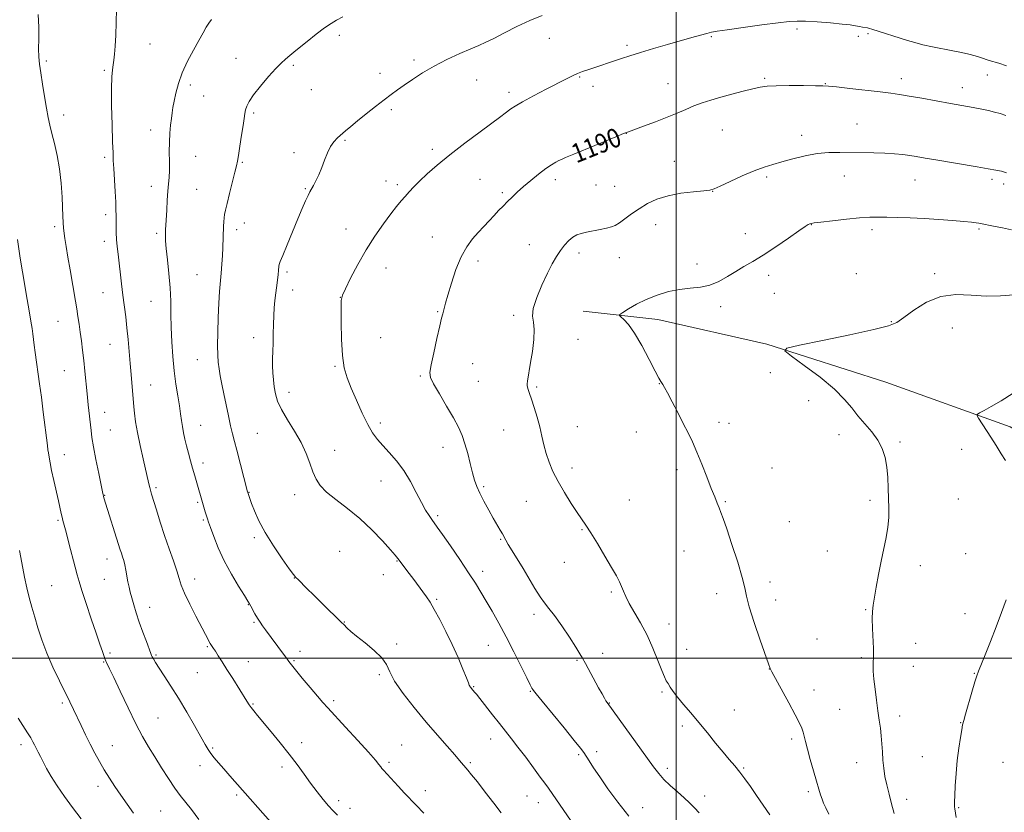
# Model space of a CAD drawing. Extents: x 2167300 to 2170200, y 297300 to 300200.
# Drawn here: x 2169224 to 2169638, y 298435 to 298768 of the extents above; entities that cross this region are included whole.
import ezdxf
from ezdxf.enums import TextEntityAlignment as Align

# ---------------------------------------------------------------- set-up
doc = ezdxf.new("R2010")
doc.units = 0
doc.header["$MEASUREMENT"] = 0
for name, color, linetype, lineweight in [('BREAKLINE DTM HARD', 7, 'Continuous', 0), ('CONTOUR INDEX', 41, 'Continuous', 13), ('CONTOUR INDEX LABEL', 244, 'Continuous', 0), ('CONTOUR INTERMEDIATE', 44, 'Continuous', 0), ('GRID LINE', 7, 'Continuous', 0), ('SPOT ELEVATION DTM', 2, 'Continuous', 13)]:
    doc.layers.add(name, color=color, linetype=linetype, lineweight=lineweight)
doc.styles.add('Style-WORKING', font='WORKING.shx')

msp = doc.modelspace()

# ---------------------------------------------------------------- linework, layer by layer
at = {"layer": 'BREAKLINE DTM HARD'}
msp.add_polyline3d([(2169460.96, 298645.62, 1186.54), (2169492.21, 298642.16, 1185.4), (2169538.04, 298631.76, 1184.12), (2169588.05, 298615.81, 1183.12), (2169640.14, 298597.08, 1181.58), (2169677.65, 298574.18, 1180.04), (2169723.5, 298545.03, 1177.29), (2169754.06, 298519.35, 1174.14), (2169784.63, 298488.11, 1171.06), (2169799.92, 298463.81, 1170.19)], dxfattribs=at)
at = {"layer": 'CONTOUR INDEX', "flags": 128}
for points, elevation in [([(2169357.799, 298434.057), (2169355.845, 298435.995), (2169354.041, 298437.967), (2169351.815, 298440.601), (2169349.223, 298443.838), (2169346.477, 298447.449), (2169343.716, 298451.262), (2169340.791, 298455.323), (2169337.482, 298459.734), (2169333.697, 298464.485), (2169329.868, 298469.12), (2169324.187, 298475.921), (2169322.614, 298477.864), (2169321.557, 298479.245), (2169320.721, 298480.434), (2169319.773, 298481.9049), (2169313.816, 298491.428), (2169311.385, 298495.285), (2169309.336, 298498.504), (2169307.717, 298501.013), (2169306.503, 298502.8581), (2169305.658, 298504.104), (2169304.534, 298505.717), (2169304.312, 298506.114), (2169302.388, 298509.868), (2169298.368, 298517.594), (2169295.777, 298522.689), (2169293.581, 298527.293), (2169292.209, 298530.695), (2169291.315, 298533.498), (2169290.359, 298536.638), (2169288.933, 298540.829), (2169287.139, 298545.902), (2169285.209, 298551.47), (2169283.358, 298557.108), (2169281.741, 298562.2561), (2169279.707, 298568.9031), (2169279.243, 298570.469), (2169278.923, 298571.676), (2169278.573, 298573.153), (2169276.142, 298583.677), (2169274.884, 298589.281), (2169273.77, 298594.721), (2169273.008, 298599.259), (2169272.55, 298602.831), (2169272.282, 298605.544), (2169271.104, 298619.124), (2169270.715, 298623.759), (2169270.31, 298628.734), (2169269.879, 298633.808), (2169269.401, 298638.743), (2169268.865, 298643.373), (2169267.701, 298652.375), (2169267.122, 298657.0951), (2169265.648, 298669.662), (2169265.299, 298672.819), (2169265.044, 298675.756), (2169264.887, 298678.656), (2169264.81, 298681.411), (2169264.788, 298683.842), (2169264.791, 298685.919), (2169264.764, 298688.207), (2169264.649, 298691.419), (2169264.409, 298695.969), (2169263.841, 298705.607), (2169263.664, 298708.945), (2169263.533, 298712.18), (2169263.3731, 298716.853), (2169263.142, 298723.926), (2169262.9259, 298732.035), (2169262.846, 298739.236), (2169262.983, 298744.069), (2169263.272, 298747.023), (2169263.608, 298749.075), (2169263.909, 298751.103), (2169264.177, 298753.607), (2169264.432, 298756.9911), (2169264.687, 298761.51), (2169264.908, 298766.823), (2169265.053, 298772.44)], 1200), ([(2169509.6169, 298435.031), (2169507.594, 298437.213), (2169505.578, 298439.209), (2169503.258, 298441.343), (2169500.451, 298443.84), (2169497.477, 298446.519), (2169494.784, 298449.102), (2169492.615, 298451.496), (2169490.406, 298454.356), (2169470.9231, 298481.306), (2169470.477, 298482.022), (2169469.81, 298483.174), (2169468.824, 298484.945), (2169467.414, 298487.529), (2169461.884, 298497.778), (2169460.703, 298499.933), (2169459.573, 298501.842), (2169457.856, 298504.552), (2169455.137, 298508.74), (2169451.902, 298513.591), (2169448.861, 298517.922), (2169446.531, 298520.907), (2169444.661, 298523.167), (2169442.808, 298525.682), (2169440.632, 298529.178), (2169435.691, 298537.676), (2169433.275, 298541.642), (2169429.481, 298547.666), (2169428.403, 298549.491), (2169426.978, 298552.142), (2169426.045, 298553.787), (2169423.185, 298558.736), (2169421.247, 298562.175), (2169419.243, 298565.859), (2169417.499, 298569.279), (2169416.243, 298572.112), (2169415.321, 298574.762), (2169414.481, 298577.82), (2169413.523, 298581.678), (2169412.445, 298585.941), (2169411.298, 298590.019), (2169410.075, 298593.531), (2169408.5429, 298596.941), (2169406.413, 298600.923), (2169403.563, 298605.859), (2169400.55, 298610.9619), (2169398.099, 298615.155), (2169396.774, 298617.789), (2169396.502, 298619.933), (2169397.049, 298623.088), (2169398.16, 298628.231), (2169399.494, 298634.25), (2169400.692, 298639.511), (2169401.483, 298642.799), (2169401.95, 298644.57), (2169402.266, 298645.702), (2169403.155, 298649.091), (2169404.101, 298652.47), (2169405.576, 298657.413), (2169407.49, 298663.116), (2169409.696, 298668.506), (2169412.06, 298672.758), (2169414.487, 298676.042), (2169416.895, 298678.775), (2169419.213, 298681.302), (2169421.413, 298683.677), (2169423.48, 298685.879), (2169425.414, 298687.906), (2169427.273, 298689.817), (2169429.13, 298691.686), (2169431.075, 298693.595), (2169433.263, 298695.654), (2169435.866, 298697.981), (2169438.955, 298700.61), (2169442.206, 298703.248), (2169445.191, 298705.521), (2169447.575, 298707.146), (2169449.375, 298708.209), (2169450.699, 298708.891), (2169451.804, 298709.413), (2169453.56, 298710.17), (2169456.985, 298711.596), (2169474.633, 298718.882), (2169477.904, 298720.219), (2169479.951, 298721.015), (2169486.312, 298723.32), (2169491.2471, 298725.1479), (2169496.197, 298727.074), (2169500.413, 298728.8449), (2169504.025, 298730.427), (2169507.384, 298731.835), (2169510.811, 298733.1), (2169514.517, 298734.297), (2169518.68, 298735.514), (2169523.348, 298736.797), (2169528.024, 298738.028), (2169532.079, 298739.05), (2169535.168, 298739.742), (2169538.098, 298740.147), (2169541.961, 298740.344), (2169547.42, 298740.41), (2169553.414, 298740.398), (2169558.4539, 298740.358), (2169561.581, 298740.311), (2169563.972, 298740.169), (2169567.338, 298739.816), (2169572.84, 298739.1889), (2169585.561, 298737.708), (2169590.079, 298737.166), (2169593.753, 298736.665), (2169597.807, 298736.007), (2169603.118, 298735.059), (2169615.153, 298732.8551), (2169624.663, 298731.173), (2169628.221, 298730.514), (2169631.125, 298729.902), (2169633.604, 298729.286), (2169635.917, 298728.616), (2169638.326, 298727.83)], 1190)]:
    msp.add_lwpolyline(points, dxfattribs=dict(at, elevation=elevation))
at = {"layer": 'CONTOUR INTERMEDIATE', "flags": 128}
for points, elevation in [([(2169332.916, 298427.572), (2169312.569, 298450.6079), (2169310.037, 298453.5071), (2169307.869, 298456.025), (2169306.065, 298458.185), (2169304.622, 298460.014), (2169303.462, 298461.656), (2169302.206, 298463.711), (2169300.399, 298466.893), (2169297.732, 298471.651), (2169294.476, 298477.37), (2169291.048, 298483.169), (2169287.826, 298488.302), (2169285.03, 298492.555), (2169282.84, 298495.851), (2169281.374, 298498.161), (2169280.499, 298499.655), (2169280.022, 298500.554), (2169279.736, 298501.148), (2169279.386, 298502.0121), (2169277.528, 298506.918), (2169276.042, 298510.93), (2169274.54, 298515.158), (2169273.256, 298519.035), (2169272.217, 298522.428), (2169271.397, 298525.312), (2169270.763, 298527.715), (2169270.258, 298529.868), (2169269.818, 298532.052), (2169268.947, 298536.92), (2169268.489, 298539.177), (2169268.007, 298541.04), (2169267.515, 298542.602), (2169267.029, 298544.026), (2169266.537, 298545.532), (2169259.704, 298567.333), (2169259.517, 298567.973), (2169259.374, 298568.554), (2169259.0979, 298569.86), (2169257.526, 298577.592), (2169256.367, 298583.422), (2169255.349, 298588.787), (2169254.701, 298592.655), (2169254.315, 298595.573), (2169253.1281, 298606.399), (2169252.638, 298611.038), (2169251.71, 298620.47), (2169251.242, 298624.994), (2169250.748, 298629.25), (2169250.244, 298633.214), (2169249.749, 298636.882), (2169249.276, 298640.269), (2169248.807, 298643.475), (2169248.315, 298646.621), (2169247.771, 298649.861), (2169245.476, 298662.975), (2169244.565, 298668.294), (2169243.798, 298672.903), (2169243.293, 298676.1449), (2169243.007, 298678.231), (2169242.861, 298679.584), (2169242.782, 298680.5861), (2169242.525, 298685.476), (2169242.16, 298693.5321), (2169241.773, 298699.391), (2169241.11, 298705.478), (2169240.118, 298711.109), (2169238.964, 298716.072), (2169237.874, 298720.272), (2169237.011, 298723.747), (2169236.294, 298727.064), (2169235.581, 298730.921), (2169234.773, 298735.759), (2169233.949, 298740.975), (2169233.231, 298745.705), (2169232.716, 298749.364), (2169232.411, 298752.466), (2169232.299, 298755.801), (2169232.33, 298759.978), (2169232.3249, 298764.885), (2169232.069, 298770.227)], 1202), ([(2169426.549, 298435.019), (2169423.47, 298439.042), (2169419.836, 298443.732), (2169416.486, 298448.002), (2169414.064, 298451.019), (2169412.445, 298452.974), (2169409.027, 298457.025), (2169406.968, 298459.389), (2169403.8, 298462.9731), (2169399.696, 298467.651), (2169394.954, 298473.175), (2169389.944, 298479.222), (2169385.311, 298485.1709), (2169381.7699, 298490.332), (2169379.726, 298494.234), (2169378.332, 298497.294), (2169376.431, 298500.153), (2169373.222, 298503.275), (2169369.34, 298506.418), (2169365.779, 298509.168), (2169363.31, 298511.203), (2169361.818, 298512.588), (2169360.3699, 298514.123), (2169359.509, 298514.9931), (2169351.359, 298522.932), (2169347.84, 298526.394), (2169344.962, 298529.276), (2169341.3201, 298532.956), (2169340.351, 298533.91), (2169339.314, 298535.111), (2169337.519, 298537.504), (2169334.524, 298541.716), (2169330.891, 298547.1041), (2169327.427, 298552.706), (2169324.778, 298557.701), (2169322.933, 298561.8251), (2169321.715, 298564.951), (2169320.957, 298567.022), (2169320.528, 298568.251), (2169320.098, 298569.601), (2169320.025, 298569.866), (2169315.485, 298587.29), (2169314.501, 298591.021), (2169313.696, 298594.158), (2169312.894, 298597.526), (2169311.967, 298601.719), (2169310.976, 298606.399), (2169310.032, 298610.998), (2169309.2251, 298615.053), (2169308.573, 298618.536), (2169308.071, 298621.526), (2169307.716, 298624.21), (2169307.503, 298627.21), (2169307.429, 298631.257), (2169307.4851, 298636.786), (2169307.658, 298643.05), (2169307.931, 298649.007), (2169308.281, 298653.873), (2169309.007, 298661.601), (2169309.281, 298665.355), (2169309.484, 298669.023), (2169309.633, 298672.334), (2169309.986, 298681.424), (2169310.085, 298683.228), (2169310.208, 298684.816), (2169310.386, 298686.239), (2169310.741, 298688.042), (2169311.4149, 298690.892), (2169312.473, 298695.149), (2169314.706, 298704.024), (2169315.343, 298706.651), (2169315.742, 298708.611), (2169316.157, 298711.111), (2169316.768, 298714.977), (2169317.475, 298719.522), (2169318.105, 298723.678), (2169318.537, 298726.641), (2169318.848, 298728.651), (2169319.164, 298730.209), (2169319.6549, 298731.792), (2169320.646, 298733.78), (2169322.503, 298736.531), (2169325.409, 298740.206), (2169328.8, 298744.182), (2169331.928, 298747.6429), (2169334.221, 298749.978), (2169335.796, 298751.411), (2169336.947, 298752.374), (2169339.401, 298754.487), (2169341.638, 298756.322), (2169344.977, 298758.961), (2169348.827, 298761.932), (2169352.383, 298764.603), (2169355.091, 298766.519), (2169357.405, 298767.92), (2169360.034, 298769.2251)], 1196), ([(2169455.887, 298431.573), (2169446.3051, 298445.374), (2169444.841, 298447.451), (2169442.927, 298450.093), (2169440.118, 298453.911), (2169436.796, 298458.373), (2169433.553, 298462.658), (2169430.815, 298466.176), (2169425.779, 298472.495), (2169422.846, 298476.223), (2169417.547, 298483.003), (2169416.081, 298484.849), (2169415.328, 298485.763), (2169413.995, 298487.268), (2169413.706, 298487.617), (2169413.453, 298487.958), (2169413.266, 298488.281), (2169413.12, 298488.676), (2169412.781, 298489.632), (2169411.961, 298491.738), (2169410.454, 298495.391), (2169408.371, 298500.221), (2169405.903, 298505.667), (2169403.254, 298511.184), (2169400.673, 298516.279), (2169398.422, 298520.476), (2169396.666, 298523.481), (2169395.179, 298525.737), (2169393.638, 298527.869), (2169389.833, 298533.0149), (2169387.927, 298535.567), (2169383.122, 298541.893), (2169382.025, 298543.229), (2169380.012, 298545.535), (2169376.641, 298549.258), (2169372.198, 298553.876), (2169367.146, 298558.625), (2169361.9599, 298562.878), (2169357.146, 298566.559), (2169353.218, 298569.729), (2169350.527, 298572.5011), (2169348.763, 298575.2021), (2169347.455, 298578.209), (2169346.164, 298581.816), (2169344.594, 298585.971), (2169342.484, 298590.535), (2169339.72, 298595.337), (2169336.771, 298600.058), (2169334.252, 298604.343), (2169332.623, 298607.946), (2169331.718, 298611.043), (2169331.217, 298613.916), (2169330.856, 298616.8), (2169330.606, 298619.728), (2169330.4941, 298622.684), (2169330.53, 298625.6801), (2169330.648, 298628.832), (2169330.766, 298632.283), (2169330.825, 298636.102), (2169330.873, 298640.048), (2169330.983, 298643.807), (2169331.208, 298647.149), (2169331.527, 298650.181), (2169332.6171, 298658.747), (2169332.887, 298661.049), (2169333.055, 298662.731), (2169333.201, 298664.641), (2169333.306, 298665.282), (2169333.722, 298666.496), (2169334.761, 298669.089), (2169336.598, 298673.5401), (2169338.887, 298679.03), (2169341.149, 298684.414), (2169342.9959, 298688.765), (2169344.406, 298692.0089), (2169345.45, 298694.29), (2169346.219, 298695.811), (2169347.668, 298698.432), (2169348.696, 298700.44), (2169349.898, 298702.996), (2169351.145, 298705.941), (2169352.343, 298709.088), (2169353.539, 298712.148), (2169354.816, 298714.809), (2169356.236, 298716.852), (2169357.786, 298718.457), (2169361.2, 298721.443), (2169363.332, 298723.2899), (2169366.132, 298725.63), (2169369.747, 298728.54), (2169373.708, 298731.648), (2169377.391, 298734.471), (2169380.369, 298736.677), (2169382.994, 298738.552), (2169385.814, 298740.536), (2169389.28, 298742.958), (2169393.46, 298745.713), (2169398.321, 298748.582), (2169403.722, 298751.354), (2169409.08, 298753.836), (2169413.7, 298755.842), (2169417.157, 298757.298), (2169420.094, 298758.593), (2169423.426, 298760.232), (2169427.824, 298762.551), (2169433.012, 298765.227), (2169438.472, 298767.768), (2169443.757, 298769.793)], 1194), ([(2169393.991, 298434.86), (2169390.816, 298438.271), (2169385.893, 298443.368), (2169383.193, 298446.252), (2169377.0799, 298452.937), (2169376.395, 298453.714), (2169375.908, 298454.346), (2169375.181, 298455.331), (2169373.669, 298457.202), (2169370.798, 298460.497), (2169366.303, 298465.4439), (2169361.158, 298471.017), (2169353.671, 298479.103), (2169351.59, 298481.428), (2169349.383, 298484.003), (2169346.336, 298487.622), (2169342.974, 298491.649), (2169340.131, 298495.094), (2169338.397, 298497.256), (2169337.385, 298498.5989), (2169336.465, 298499.879), (2169335.15, 298501.674), (2169327.5441, 298511.888), (2169326.358, 298513.521), (2169325.247, 298515.133), (2169324.172, 298516.831), (2169323.117, 298518.661), (2169321.408, 298521.821), (2169320.859, 298522.794), (2169320.119, 298523.989), (2169318.69, 298526.248), (2169316.26, 298530.154), (2169313.241, 298535.264), (2169310.228, 298540.879), (2169307.717, 298546.337), (2169305.798, 298551.135), (2169304.464, 298554.811), (2169303.663, 298557.096), (2169303.188, 298558.513), (2169302.279, 298561.4449), (2169301.094, 298565.364), (2169298.706, 298573.591), (2169297.861, 298576.541), (2169296.97, 298579.698), (2169296.086, 298582.902), (2169295.238, 298586.058), (2169294.451, 298589.091), (2169293.745, 298591.942), (2169293.139, 298594.6319), (2169292.6491, 298597.206), (2169292.268, 298599.751), (2169291.895, 298602.545), (2169291.406, 298605.912), (2169290.721, 298610.101), (2169289.934, 298615.048), (2169289.183, 298620.612), (2169288.584, 298626.624), (2169288.16, 298632.788), (2169287.914, 298638.782), (2169287.819, 298644.392), (2169287.738, 298649.8511), (2169287.503, 298655.503), (2169287.009, 298661.503), (2169286.4009, 298667.259), (2169285.883, 298671.992), (2169285.611, 298675.154), (2169285.54, 298677.126), (2169285.572, 298678.52), (2169285.631, 298679.914), (2169285.719, 298681.74), (2169286.061, 298688.0791), (2169286.311, 298692.231), (2169286.586, 298696.093), (2169286.856, 298699.142), (2169287.077, 298701.8), (2169287.2, 298704.725), (2169287.201, 298708.388), (2169287.164, 298712.521), (2169287.199, 298716.666), (2169287.386, 298720.4389), (2169287.682, 298723.744), (2169288.017, 298726.554), (2169288.342, 298728.921), (2169288.709, 298731.212), (2169289.194, 298733.871), (2169289.89, 298737.241), (2169290.956, 298741.267), (2169292.568, 298745.79), (2169294.796, 298750.603), (2169297.29, 298755.292), (2169299.59, 298759.3951), (2169301.3521, 298762.564), (2169302.674, 298764.914), (2169303.77, 298766.678), (2169304.83, 298768.105)], 1198), ([(2169480.146, 298433.5981), (2169475.454, 298439.51), (2169471.297, 298445.166), (2169467.852, 298450.107), (2169465.243, 298453.979), (2169463.374, 298456.841), (2169461.146, 298460.337), (2169459.792, 298462.185), (2169457.191, 298465.45), (2169452.876, 298470.729), (2169443.631, 298481.977), (2169441.172, 298485.017), (2169440.131, 298486.3649), (2169439.774, 298486.894), (2169439.43, 298487.456), (2169438.696, 298488.811), (2169437.232, 298491.696), (2169434.828, 298496.557), (2169431.787, 298502.665), (2169428.541, 298508.997), (2169425.459, 298514.709), (2169422.652, 298519.674), (2169420.17, 298523.941), (2169417.972, 298527.664), (2169415.674, 298531.414), (2169412.803, 298535.8659), (2169409.102, 298541.39), (2169405.173, 298547.1389), (2169401.835, 298551.958), (2169399.678, 298555.025), (2169397.38, 298558.208), (2169396.219, 298559.875), (2169394.77, 298562.174), (2169392.995, 298565.352), (2169390.867, 298569.511), (2169388.397, 298574.197), (2169385.607, 298578.8161), (2169382.564, 298582.882), (2169379.521, 298586.348), (2169376.777, 298589.2779), (2169374.525, 298591.8319), (2169372.536, 298594.559), (2169370.477, 298598.108), (2169368.123, 298602.874), (2169365.691, 298608.247), (2169363.504, 298613.367), (2169361.822, 298617.69), (2169360.639, 298621.933), (2169359.88, 298627.131), (2169359.467, 298633.8719), (2169359.302, 298640.961), (2169359.28, 298646.755), (2169359.372, 298650.172), (2169359.8559, 298652.366), (2169361.081, 298655.048), (2169363.293, 298659.498), (2169366.301, 298665.255), (2169369.809, 298671.427), (2169373.513, 298677.232), (2169377.086, 298682.333), (2169380.1959, 298686.506), (2169382.613, 298689.625), (2169384.508, 298691.965), (2169386.156, 298693.8989), (2169387.825, 298695.776), (2169389.771, 298697.833), (2169392.244, 298700.28), (2169395.4791, 298703.3), (2169399.656, 298706.955), (2169404.937, 298711.28), (2169411.261, 298716.171), (2169417.673, 298720.976), (2169426.358, 298727.401), (2169428.224, 298728.806), (2169430.5241, 298730.587), (2169432.338, 298731.799), (2169435.414, 298733.587), (2169440.064, 298736.078), (2169445.418, 298738.8569), (2169453.875, 298743.213), (2169456.4, 298744.483), (2169458.471, 298745.425), (2169460.585, 298746.25), (2169462.869, 298747.047), (2169477.029, 298751.786), (2169480.556, 298752.926), (2169484.945, 298754.285), (2169490.415, 298755.916), (2169496.361, 298757.654), (2169506.602, 298760.612), (2169510.181, 298761.626), (2169512.804, 298762.336), (2169514.767, 298762.794), (2169517.181, 298763.206), (2169521.363, 298763.813), (2169528.08, 298764.7679), (2169535.894, 298765.863), (2169542.817, 298766.8), (2169547.453, 298767.343), (2169550.767, 298767.518), (2169554.315, 298767.411), (2169559.1981, 298767.111), (2169564.689, 298766.7), (2169569.61, 298766.258), (2169573.064, 298765.854), (2169575.302, 298765.504), (2169576.862, 298765.211), (2169578.184, 298764.974), (2169580.2689, 298764.612), (2169581.055, 298764.433), (2169582.096, 298764.126), (2169597.0299, 298759.342), (2169600.125, 298758.433), (2169603.546, 298757.568), (2169607.575, 298756.699), (2169616.069, 298755.0209), (2169619.704, 298754.261), (2169622.797, 298753.547), (2169625.428, 298752.858), (2169627.678, 298752.182), (2169631.401, 298750.964), (2169635.378, 298749.765), (2169638.693, 298748.691)], 1192), ([(2169539.214, 298434.2431), (2169536.504, 298438.259), (2169533.707, 298442.349), (2169531.15, 298446.036), (2169528.828, 298449.276), (2169526.655, 298452.129), (2169524.527, 298454.715), (2169522.255, 298457.375), (2169519.633, 298460.503), (2169516.525, 298464.363), (2169513.083, 298468.673), (2169509.53, 298473.018), (2169506.09, 298477.036), (2169502.991, 298480.589), (2169500.457, 298483.59), (2169498.643, 298485.987), (2169497.406, 298487.855), (2169496.533, 298489.301), (2169495.8061, 298490.531), (2169494.999, 298492.139), (2169493.88, 298494.8189), (2169492.273, 298499.023), (2169490.205, 298504.236), (2169487.756, 298509.705), (2169485.053, 298514.7789), (2169480.249, 298522.945), (2169478.784, 298525.857), (2169477.826, 298528.17), (2169477.053, 298530.144), (2169476.153, 298532.092), (2169474.843, 298534.524), (2169472.851, 298538), (2169470.052, 298542.798), (2169466.931, 298548.069), (2169464.12, 298552.683), (2169462.051, 298555.872), (2169458.436, 298561.082), (2169455.912, 298564.922), (2169453.073, 298569.492), (2169450.392, 298574.163), (2169448.247, 298578.435), (2169446.62, 298582.325), (2169445.401, 298585.9799), (2169444.464, 298589.548), (2169443.629, 298593.191), (2169442.706, 298597.072), (2169441.567, 298601.241), (2169440.345, 298605.299), (2169439.239, 298608.735), (2169438.407, 298611.168), (2169437.848, 298612.743), (2169437.5191, 298613.74), (2169437.384, 298614.443), (2169437.412, 298615.171), (2169437.577, 298616.254), (2169438.861, 298624.192), (2169439.573, 298628.816), (2169440.177, 298633.721), (2169440.377, 298637.993), (2169440.0409, 298641.052), (2169439.683, 298643.643), (2169439.979, 298646.839), (2169441.395, 298651.376), (2169443.559, 298656.621), (2169445.888, 298661.602), (2169447.925, 298665.564), (2169449.709, 298668.635), (2169451.401, 298671.158), (2169453.129, 298673.402), (2169454.872, 298675.318), (2169456.573, 298676.777), (2169458.228, 298677.713), (2169460.048, 298678.306), (2169462.298, 298678.794), (2169468.11, 298679.978), (2169470.7731, 298680.547), (2169472.757, 298681.043), (2169474.384, 298681.6809), (2169476.1459, 298682.739), (2169478.4321, 298684.403), (2169481.222, 298686.487), (2169484.393, 298688.713), (2169487.88, 298690.828), (2169491.852, 298692.687), (2169496.535, 298694.169), (2169501.948, 298695.193), (2169507.288, 298695.839), (2169511.542, 298696.228), (2169514.098, 298696.523), (2169515.942, 298697.049), (2169518.454, 298698.1741), (2169522.607, 298700.11), (2169527.729, 298702.441), (2169532.7411, 298704.592), (2169536.859, 298706.144), (2169540.494, 298707.288), (2169544.355, 298708.366), (2169548.958, 298709.619), (2169554.049, 298710.865), (2169559.18, 298711.82), (2169564.014, 298712.281), (2169568.658, 298712.375), (2169582.998, 298712.1831), (2169587.541, 298712.035), (2169591.585, 298711.764), (2169595.1, 298711.402), (2169598.104, 298711.003), (2169600.659, 298710.605), (2169602.995, 298710.204), (2169605.388, 298709.781), (2169608.113, 298709.314), (2169626.353, 298706.304), (2169631.013, 298705.512), (2169634.225, 298704.92), (2169636.514, 298704.4), (2169638.709, 298703.768)], 1188), ([(2169564.033, 298434.464), (2169562.753, 298437.155), (2169561.868, 298439.142), (2169561.196, 298440.841), (2169560.56, 298442.666), (2169559.822, 298445.019), (2169558.849, 298448.296), (2169557.579, 298452.681), (2169556.2159, 298457.49), (2169555.032, 298461.827), (2169554.225, 298465.012), (2169553.6941, 298467.24), (2169553.262, 298468.927), (2169552.722, 298470.535), (2169551.742, 298472.7201), (2169549.959, 298476.1869), (2169547.208, 298481.281), (2169540.075, 298494.279), (2169539.496, 298495.3811), (2169539.354, 298495.711), (2169538.702, 298497.605), (2169535.272, 298507.49), (2169532.7571, 298514.937), (2169530.6689, 298521.561), (2169529.519, 298526.01), (2169528.796, 298529.488), (2169527.729, 298533.8421), (2169525.79, 298540.312), (2169523.396, 298547.711), (2169521.205, 298554.245), (2169519.71, 298558.579), (2169518.7509, 298561.207), (2169518.005, 298563.085), (2169517.182, 298565.074), (2169516.123, 298567.667), (2169514.699, 298571.267), (2169512.85, 298576.069), (2169510.765, 298581.443), (2169508.698, 298586.551), (2169506.824, 298590.803), (2169504.989, 298594.594), (2169502.962, 298598.563), (2169500.617, 298603.108), (2169498.258, 298607.654), (2169496.297, 298611.38), (2169495.033, 298613.692), (2169494.318, 298614.897), (2169493.471, 298616.1499), (2169492.687, 298617.532), (2169491.1481, 298620.473), (2169488.626, 298625.397), (2169485.544, 298631.224), (2169482.486, 298636.496), (2169479.9419, 298640.082), (2169478.0199, 298642.1599), (2169476.731, 298643.237), (2169476.117, 298643.804), (2169476.339, 298644.301), (2169477.587, 298645.153), (2169479.977, 298646.658), (2169483.334, 298648.598), (2169487.405, 298650.625), (2169491.9431, 298652.433), (2169496.696, 298653.874), (2169501.417, 298654.839), (2169505.902, 298655.322), (2169510.129, 298655.721), (2169514.12, 298656.536), (2169517.9, 298658.116), (2169521.505, 298660.201), (2169524.97, 298662.379), (2169528.393, 298664.383), (2169532.107, 298666.511), (2169536.507, 298669.207), (2169541.752, 298672.704), (2169547.0631, 298676.39), (2169551.427, 298679.445), (2169554.104, 298681.263), (2169555.443, 298682.088), (2169556.069, 298682.38), (2169556.636, 298682.54), (2169557.928, 298682.736), (2169560.76, 298683.084), (2169565.589, 298683.645), (2169571.439, 298684.285), (2169576.9709, 298684.821), (2169581.223, 298685.112), (2169584.723, 298685.1959), (2169588.371, 298685.155), (2169592.878, 298685.052), (2169598.192, 298684.875), (2169604.069, 298684.597), (2169610.194, 298684.204), (2169615.968, 298683.757), (2169620.72, 298683.335), (2169623.959, 298683.001), (2169625.928, 298682.756), (2169627.045, 298682.586), (2169627.766, 298682.462), (2169633.239, 298681.417), (2169636.912, 298680.683), (2169640.769, 298679.841)], 1186), ([(2169299.579, 298432.233), (2169296.4289, 298436.379), (2169291.784, 298442.335), (2169289.537, 298445.425), (2169286.84, 298449.417), (2169283.893, 298453.971), (2169281.03, 298458.521), (2169278.469, 298462.7241), (2169275.97, 298467.1171), (2169273.176, 298472.461), (2169269.891, 298479.149), (2169266.569, 298486.1159), (2169263.824, 298491.93), (2169262.109, 298495.53), (2169260.825, 298498.167), (2169260.574, 298498.722), (2169260.297, 298499.436), (2169259.101, 298502.724), (2169257.97, 298505.925), (2169256.389, 298510.532), (2169254.37, 298516.559), (2169252.259, 298522.961), (2169250.479, 298528.436), (2169249.319, 298532.121), (2169248.508, 298534.932), (2169247.635, 298538.229), (2169245.036, 298548.235), (2169243.82, 298552.872), (2169242.492, 298557.787), (2169242.13, 298559.185), (2169241.76, 298560.777), (2169240.606, 298566.003), (2169238.681, 298574.612), (2169237.772, 298578.807), (2169237.1141, 298582.07), (2169236.681, 298584.449), (2169236.403, 298586.154), (2169236.2039, 298587.507), (2169235.976, 298589.271), (2169234.254, 298603.278), (2169233.455, 298609.556), (2169232.699, 298615.241), (2169230.9, 298628.272), (2169230.48, 298631.416), (2169229.882, 298636.107), (2169229.574, 298638.363), (2169229.094, 298641.451), (2169228.369, 298645.78), (2169227.538, 298650.592), (2169225.491, 298662.238), (2169225.116, 298664.603), (2169224.462, 298668.932), (2169223.46, 298675.72)], 1204), ([(2169591.496, 298434.836), (2169590.418, 298438.893), (2169589.317, 298442.897), (2169588.347, 298446.741), (2169587.626, 298450.354), (2169587.128, 298453.8069), (2169586.789, 298457.205), (2169586.548, 298460.625), (2169586.333, 298464.031), (2169586.075, 298467.361), (2169585.714, 298470.61), (2169585.247, 298474.019), (2169584.683, 298477.888), (2169584.0489, 298482.367), (2169583.44, 298487.004), (2169582.973, 298491.198), (2169582.729, 298494.479), (2169582.666, 298496.901), (2169582.708, 298498.65), (2169582.783, 298500), (2169582.826, 298501.576), (2169582.775, 298504.091), (2169582.391, 298512.469), (2169582.276, 298516.576), (2169582.359, 298519.599), (2169582.667, 298522.199), (2169583.9659, 298529.837), (2169584.9109, 298535.187), (2169585.985, 298540.733), (2169588.137, 298550.646), (2169588.87, 298554.978), (2169589.1889, 298558.986), (2169589.207, 298562.891), (2169588.985, 298571.328), (2169588.798, 298575.844), (2169588.414, 298580.228), (2169587.706, 298584.269), (2169586.511, 298588.013), (2169584.658, 298591.565), (2169582.082, 298595.015), (2169579.129, 298598.394), (2169576.25, 298601.714), (2169573.668, 298605.0429), (2169570.696, 298608.665), (2169566.418, 298612.915), (2169560.352, 298617.909), (2169553.757, 298622.866), (2169548.326, 298626.783), (2169545.595, 298628.996), (2169546.471, 298630.195), (2169551.708, 298631.407), (2169561.381, 298633.384), (2169572.877, 298635.775), (2169582.9059, 298637.953), (2169589.078, 298639.517), (2169592.606, 298640.968), (2169595.6, 298643.031), (2169599.748, 298646.127), (2169605.043, 298649.4549), (2169611.058, 298651.905), (2169617.401, 298652.709), (2169623.834, 298652.445), (2169630.152, 298652.033), (2169636.175, 298652.157), (2169641.805, 298652.575)], 1184), ([(2169638.196, 298583.045), (2169636.4679, 298585.841), (2169634.322, 298589.2271), (2169632.058, 298592.755), (2169626.909, 298600.692), (2169626.276, 298601.773), (2169626.394, 298602.354), (2169627.367, 298602.935), (2169629.292, 298603.954), (2169632.254, 298605.607), (2169636.333, 298608.03), (2169641.4391, 298611.22)], 1182), ([(2169272.168, 298434.885), (2169266.7729, 298442.397), (2169264.282, 298446.045), (2169261.988, 298449.6119), (2169259.856, 298453.114), (2169257.844, 298456.583), (2169255.898, 298460.117), (2169253.957, 298463.8351), (2169251.993, 298467.78), (2169250.0949, 298471.7109), (2169246.897, 298478.438), (2169245.38, 298481.594), (2169241.036, 298490.47), (2169238.305, 298496.238), (2169235.734, 298502.132), (2169233.655, 298507.6339), (2169232.01, 298512.657), (2169230.641, 298517.22), (2169229.416, 298521.389), (2169228.3, 298525.406), (2169227.282, 298529.562), (2169226.3551, 298534.014), (2169224.818, 298542.196), (2169224.217, 298545.128)], 1206), ([(2169617.459, 298433.1001), (2169616.945, 298436.732), (2169616.848, 298437.51), (2169616.798, 298438.322), (2169616.811, 298439.734), (2169616.917, 298442.319), (2169617.142, 298446.433), (2169617.499, 298451.583), (2169617.998, 298457.059), (2169618.627, 298462.211), (2169619.283, 298466.6191), (2169619.839, 298469.919), (2169620.236, 298472.006), (2169620.678, 298473.797), (2169621.434, 298476.467), (2169624.093, 298485.734), (2169625.334, 298489.994), (2169626.144, 298492.623), (2169626.844, 298494.543), (2169629.647, 298501.42), (2169631.887, 298507.016), (2169634.2941, 298513.179), (2169636.564, 298519.198), (2169638.487, 298524.486)], 1182), ([(2169250.094, 298432.512), (2169246.511, 298437.23), (2169243.117, 298441.915), (2169240.097, 298446.329), (2169237.584, 298450.285), (2169235.66, 298453.637), (2169234.214, 298456.418), (2169233.086, 298458.702), (2169232.136, 298460.57), (2169230.578, 298463.541), (2169229.869, 298464.923), (2169228.986, 298466.537), (2169227.6989, 298468.658), (2169223.718, 298474.756)], 1208)]:
    msp.add_lwpolyline(points, dxfattribs=dict(at, elevation=elevation))
at = {"layer": 'GRID LINE', "flags": 128}
for points in [[(2169500, 300000), (2169500, 297500)], [(2170000, 298500), (2167500, 298500)]]:
    msp.add_lwpolyline(points, dxfattribs=at)
at = {"layer": 'SPOT ELEVATION DTM'}
for p in [(2169358.53, 298761.54, 1195.69), (2169514.7, 298760.91, 1191.86), (2169550.73, 298764.09, 1191.72), (2169576.38, 298761.15, 1191.64), (2169580.5, 298762.24, 1191.79), (2169279.12, 298757.87, 1199.1), (2169446.68, 298760.23, 1193.17), (2169479.29, 298757.27, 1192.31), (2169235.53, 298750.74, 1201.72), (2169315.2, 298751.88, 1196.69), (2169339.26, 298748.93, 1195.78), (2169389.87, 298751.12, 1194.34), (2169259.92, 298746.79, 1200.22), (2169375.59, 298745.48, 1194.52), (2169630.6, 298744.8, 1191.34), (2169295.98, 298740.7, 1197.6), (2169416.25, 298742.7, 1193.14), (2169459.46, 298744.05, 1191.88), (2169465.07, 298740.03, 1191.49), (2169496.49, 298741.24, 1190.88), (2169537.06, 298743.39, 1190.21), (2169562.55, 298741.27, 1190.07), (2169594.49, 298743.31, 1190.53), (2169301.63, 298735.96, 1197.16), (2169346.76, 298738.65, 1195.45), (2169429.82, 298737.6, 1192.41), (2169620.13, 298739.46, 1190.61), (2169242.83, 298728.02, 1201.38), (2169322.55, 298728.93, 1195.76), (2169380.44, 298730.32, 1193.72), (2169575.91, 298724.31, 1188.84), (2169279.35, 298721.79, 1198.54), (2169479.04, 298720.37, 1189.98), (2169519.33, 298721.75, 1189.01), (2169552.66, 298719.45, 1188.45), (2169360.9, 298717.38, 1193.82), (2169339.45, 298712.3, 1194.43), (2169397.55, 298713.69, 1192.4), (2169260.06, 298710.32, 1200.32), (2169298.29, 298710.64, 1197.19), (2169317.81, 298708.24, 1195.86), (2169499.17, 298708.65, 1188.81), (2169378.12, 298700.35, 1192.61), (2169382.83, 298698.86, 1192.33), (2169417.57, 298701.04, 1190.94), (2169449.29, 298700.85, 1189.55), (2169466.34, 298698.63, 1189.19), (2169537.99, 298702.07, 1187.77), (2169570.57, 298702.46, 1187.32), (2169600.22, 298700.76, 1187.2), (2169632.54, 298701.01, 1187.65), (2169637.48, 298699.12, 1187.59), (2169279.64, 298698.11, 1198.58), (2169298.68, 298696.89, 1196.99), (2169344.32, 298697.09, 1194.13), (2169427.04, 298695.49, 1190.25), (2169474.16, 298698.16, 1189.02), (2169515.26, 298695.98, 1187.97), (2169260.4, 298686.19, 1200.43), (2169318.63, 298682.69, 1195.35), (2169239.01, 298681.17, 1202.33), (2169281.91, 298678.3, 1198.3), (2169315.49, 298679.84, 1195.54), (2169361.28, 298680.19, 1192.73), (2169491.34, 298682.03, 1187.24), (2169528.96, 298678.18, 1186.54), (2169556.72, 298681.94, 1185.95), (2169582.21, 298679.91, 1185.59), (2169627.1, 298680.25, 1185.8), (2169259.88, 298674.94, 1200.5), (2169397.57, 298676.82, 1190.85), (2169438.3, 298673.6, 1188.83), (2169459.12, 298670.17, 1187.5), (2169416.76, 298666.77, 1189.48), (2169476.07, 298668.13, 1187.16), (2169336.53, 298662.19, 1193.71), (2169378.07, 298663.77, 1191.24), (2169508.74, 298665.43, 1186.43), (2169575.66, 298661.48, 1184.9), (2169298.85, 298661, 1196.86), (2169538.84, 298660.7, 1185.64), (2169608.53, 298661.38, 1184.24), (2169259.38, 298653.48, 1200.78), (2169338.97, 298654.55, 1193.42), (2169541.21, 298653.24, 1185.46), (2169279.5, 298649.78, 1198.89), (2169358.95, 298651.43, 1192.02), (2169399.84, 298645.46, 1190.13), (2169518.68, 298647.52, 1185.68), (2169240.37, 298641.46, 1202.89), (2169431.69, 298643.96, 1188.4), (2169590.22, 298641.34, 1184.08), (2169615.85, 298638.64, 1183.4), (2169322.59, 298634.57, 1194.58), (2169375.91, 298634.52, 1190.77), (2169458.7, 298633.83, 1187.29), (2169262.29, 298631.77, 1200.8), (2169298.9, 298625.35, 1196.77), (2169243.13, 298620.72, 1202.89), (2169356.66, 298622.46, 1192.2), (2169414.58, 298623.67, 1188.93), (2169392.56, 298618.47, 1190.21), (2169416.96, 298616.23, 1188.79), (2169539.54, 298619.93, 1184.81), (2169279.27, 298614.62, 1199.19), (2169441.34, 298613.78, 1187.84), (2169492.91, 298615.25, 1186.04), (2169337.37, 298611.58, 1193.46), (2169555.61, 298608.11, 1184.68), (2169260.03, 298603.23, 1201.3), (2169262.43, 298595.78, 1201.11), (2169300.27, 298597.72, 1197.19), (2169375.82, 298598.71, 1191.56), (2169427.52, 298595.81, 1188.7), (2169458.51, 298597.12, 1187.31), (2169517.9, 298599.01, 1185.58), (2169522.19, 298598.56, 1185.45), (2169324.09, 298594.43, 1194.99), (2169483.17, 298594.94, 1186.6), (2169568.31, 298593.81, 1184.5), (2169356.55, 298587.3, 1193.35), (2169402.11, 298588.55, 1190.74), (2169593.99, 298590.72, 1183.77), (2169619.85, 298587.69, 1182.6), (2169243.07, 298585.41, 1203.33), (2169301.29, 298581.93, 1197.51), (2169456.17, 298579.88, 1187.55), (2169500.28, 298579.2, 1186.35), (2169540.23, 298579.86, 1185.2), (2169281.63, 298571.61, 1199.73), (2169375.99, 298574.33, 1192.79), (2169419.17, 298572.03, 1189.74), (2169259.97, 298568.41, 1201.94), (2169320.69, 298569.65, 1195.94), (2169339.81, 298568.62, 1194.55), (2169480.25, 298566.42, 1187.14), (2169618.39, 298566.78, 1182.7), (2169299.04, 298565.39, 1198.2), (2169437.04, 298565.87, 1188.83), (2169520.63, 298565.71, 1185.88), (2169581.35, 298566.22, 1184.34), (2169399.76, 298559.89, 1191.72), (2169240.43, 298557.86, 1204.2), (2169301.42, 298557.94, 1198.19), (2169460.46, 298553.95, 1188.11), (2169547.4, 298557.37, 1185.1), (2169322.9, 298550.56, 1196.32), (2169426.25, 298549.84, 1190.14), (2169261.03, 298541.57, 1202.66), (2169358.73, 298544.82, 1195.21), (2169503.21, 298544.96, 1186.73), (2169563.4, 298545.05, 1184.72), (2169621.53, 298543.81, 1182.74), (2169382.79, 298540.72, 1194.09), (2169453.04, 298540.19, 1188.46), (2169602.41, 298538.83, 1183.47), (2169339.69, 298533.59, 1196.03), (2169377.03, 298535.06, 1194.75), (2169418.75, 298536.48, 1191.48), (2169237.83, 298530.4, 1205.11), (2169259.92, 298533.06, 1202.98), (2169297.85, 298533.24, 1199.42), (2169539.36, 298531.9, 1185.6), (2169472.76, 298527.71, 1188.22), (2169516.94, 298527.08, 1186.5), (2169278.87, 298521.29, 1201.32), (2169320.38, 298522.42, 1198.06), (2169399.47, 298524.68, 1193.77), (2169541.77, 298524.39, 1185.46), (2169440.27, 298518.41, 1190.51), (2169579.53, 298520.33, 1184.09), (2169621.28, 298518.69, 1182.81), (2169322.76, 298514.98, 1198.18), (2169360.67, 298515.12, 1195.94), (2169496.9, 298514.3, 1187.37), (2169303.08, 298504.82, 1200.15), (2169382.55, 298505.97, 1195.78), (2169421.07, 298505.34, 1192.88), (2169559.1, 298508.07, 1184.9), (2169600.49, 298506.26, 1183.31), (2169262.22, 298502.16, 1203.71), (2169281.53, 298501.37, 1201.81), (2169341.98, 298502.91, 1197.43), (2169469.17, 298502.03, 1189.38), (2169504.31, 298503.72, 1187.36), (2169577.69, 298500.2, 1184.21), (2169259.6, 298498.31, 1204.11), (2169320.4, 298498.53, 1199.24), (2169339.45, 298498.88, 1197.84), (2169458.3, 298499.01, 1190.19), (2169599.47, 298496.61, 1183.29), (2169298.96, 298493.87, 1200.92), (2169375.31, 298493.02, 1196.22), (2169539.01, 298495.43, 1186.02), (2169625.16, 298493.61, 1182.07), (2169415, 298488.09, 1193.89), (2169438.73, 298486.07, 1192.11), (2169494.06, 298485.85, 1188.18), (2169557.86, 298486.57, 1185.31), (2169242.24, 298481.1, 1206.29), (2169322.26, 298480.72, 1199.88), (2169356.17, 298482.11, 1197.67), (2169471.86, 298481.23, 1189.93), (2169524.44, 298478.23, 1187.13), (2169568.55, 298478.52, 1184.87), (2169593.79, 298475.77, 1183.52), (2169282.4, 298474.87, 1203.08), (2169502.6, 298471.51, 1188.39), (2169619.4, 298472.85, 1182.06), (2169224.84, 298463.66, 1208.48), (2169263.22, 298463.3, 1205.22), (2169342.79, 298464.51, 1199.51), (2169384.72, 298463.59, 1197.16), (2169422.03, 298466.01, 1194.7), (2169548.41, 298466.04, 1186.37), (2169305.34, 298462.24, 1201.81), (2169458.99, 298459.49, 1192.24), (2169466.63, 298460.71, 1191.49), (2169300.12, 298454.87, 1202.6), (2169379.43, 298456.26, 1197.72), (2169413.6, 298456.14, 1195.77), (2169575.72, 298456.13, 1184.67), (2169603.27, 298458.65, 1182.98), (2169637.15, 298456.27, 1180.69), (2169334.53, 298454.27, 1200.43), (2169496.27, 298453.77, 1189.58), (2169528.26, 298453.84, 1187.83), (2169257.21, 298446.19, 1206.54), (2169315.38, 298442.5, 1202.27), (2169394.6, 298444.36, 1197.49), (2169555.47, 298443.95, 1186.32), (2169358.25, 298440.19, 1199.57), (2169437.38, 298442.1, 1194.88), (2169442.07, 298439.31, 1194.66), (2169511.95, 298442.09, 1189.46), (2169596.66, 298440.7, 1183.52), (2169283.48, 298435.78, 1205), (2169363.03, 298436.89, 1199.5), (2169485.9, 298437.26, 1191.27), (2169618.52, 298437.19, 1181.87)]:
    msp.add_point(p, dxfattribs=at)

# ---------------------------------------------------------------- texts
at = {"layer": 'CONTOUR INDEX LABEL', "style": 'Style-WORKING', "width": 0.875}
msp.add_text('1190', height=8, rotation=21.800001, dxfattribs=at).set_placement((2169456.533, 298711.408, 1190), align=Align.MIDDLE_LEFT)

doc.saveas('drawing.dxf')
